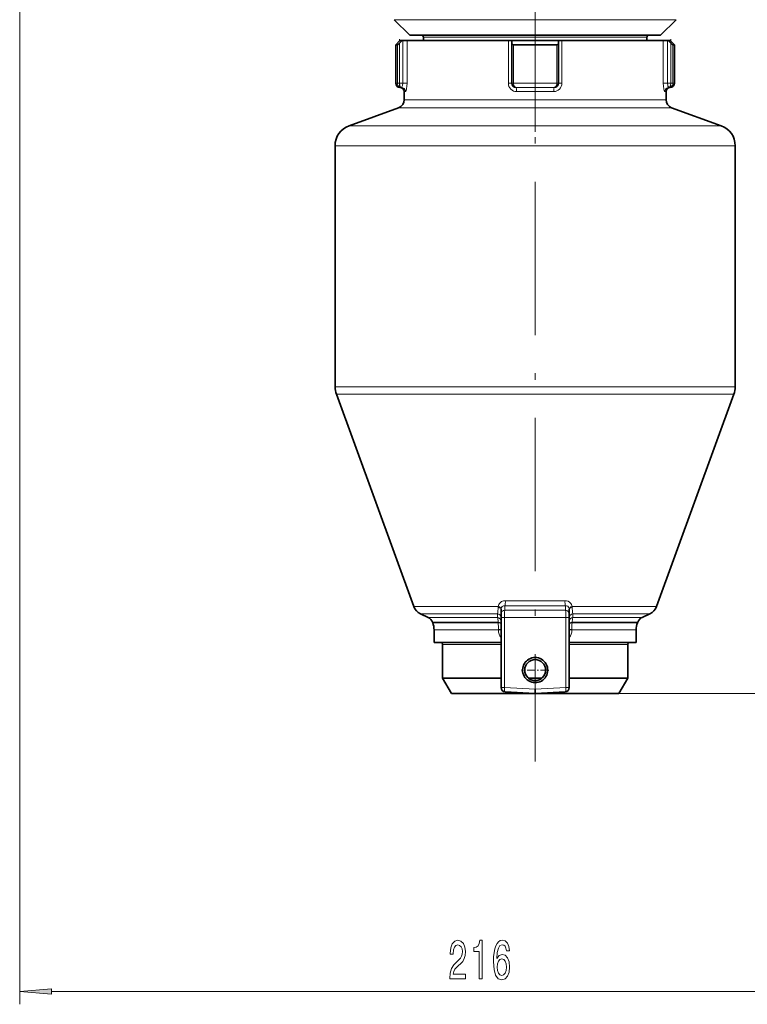
# Model space of a CAD drawing. Extents: x 0 to 420, y 0 to 297.
# Drawn here: x 299 to 356, y 44 to 121 of the extents above; entities that cross this region are included whole.
import ezdxf

# ---------------------------------------------------------------- set-up
doc = ezdxf.new("R2010")
doc.units = 0
doc.linetypes.add('DASHDOT', pattern=[18.5, 12, -3, 0.5, -3])

msp = doc.modelspace()

# ---------------------------------------------------------------- linework, layer by layer
at = {"color": 7, "linetype": 'DASHDOT', "lineweight": 13}
for p, q in [((339.711, 192.74), (339.711, 112.573)), ((339.711, 127.15), (339.711, 63.23))]:
    msp.add_line(p, q, dxfattribs=at)
at = {"color": 7, "lineweight": 13}
for p, q in [((299.35, 160.85), (299.35, 44.196)), ((345.004, 121.364), (328.67, 121.364)), ((350.751, 121.364), (345.004, 121.364)), ((329.352, 119.723), (329.352, 116.39)), ((329.678, 119.723), (329.678, 116.39)), ((330.961, 120.006), (339.711, 120.006)), ((337.612, 116.39), (337.612, 119.723)), ((339.711, 120.006), (348.461, 120.006)), ((341.809, 116.39), (341.809, 119.723)), ((349.744, 119.723), (349.744, 116.39)), ((350.07, 119.723), (350.07, 116.39)), ((328.926, 119.39), (328.926, 116.39)), ((329.091, 119.529), (329.091, 116.39)), ((338.018, 119.39), (338.018, 116.39)), ((341.403, 119.39), (341.403, 116.39)), ((350.331, 119.529), (350.331, 116.39)), ((350.495, 119.39), (350.495, 116.39)), ((328.926, 116.39), (328.794, 116.39)), ((329.091, 116.39), (328.926, 116.39)), ((329.352, 116.39), (329.091, 116.39)), ((329.234, 116.056), (329.127, 116.056)), ((329.352, 116.39), (329.678, 116.39)), ((337.612, 116.39), (337.877, 116.39)), ((338.018, 116.39), (337.877, 116.39)), ((341.403, 116.39), (338.018, 116.39)), ((341.211, 116.056), (338.211, 116.056)), ((341.544, 116.39), (341.403, 116.39)), ((341.809, 116.39), (341.544, 116.39)), ((349.744, 116.39), (350.07, 116.39)), ((350.331, 116.39), (350.07, 116.39)), ((350.294, 116.056), (350.187, 116.056)), ((350.495, 116.39), (350.331, 116.39)), ((350.627, 116.39), (350.495, 116.39)), ((329.564, 115.723), (329.461, 115.723)), ((329.461, 115.093), (334.797, 115.093)), ((334.797, 115.093), (349.961, 115.093)), ((341.164, 115.723), (338.258, 115.723)), ((349.961, 115.723), (349.857, 115.723)), ((329.022, 114.467), (334.586, 114.467)), ((334.586, 114.467), (350.399, 114.467)), ((325.141, 113.054), (332.726, 113.054)), ((332.726, 113.054), (354.281, 113.054)), ((324.044, 111.488), (332.2, 111.488)), ((332.2, 111.488), (355.377, 111.488)), ((324.044, 92.587), (332.2, 92.587)), ((324.145, 92.017), (332.248, 92.017)), ((332.2, 92.587), (355.377, 92.587)), ((332.248, 92.017), (355.277, 92.017)), ((342.049, 75.829), (337.373, 75.829)), ((330.206, 75.365), (335.154, 75.365)), ((335.154, 75.365), (336.812, 75.365)), ((337.337, 75.426), (337.34, 75.082)), ((337.337, 75.426), (339.711, 75.426)), ((337.34, 75.082), (339.711, 75.082)), ((342.084, 75.426), (339.711, 75.426)), ((339.711, 75.082), (342.082, 75.082)), ((342.082, 75.082), (342.084, 75.426)), ((342.609, 75.365), (349.216, 75.365)), ((330.723, 74.801), (335.402, 74.801)), ((331.338, 74.514), (335.696, 74.514)), ((331.682, 74.138), (335.862, 74.138)), ((331.694, 74.106), (335.867, 74.106)), ((335.402, 74.801), (336.757, 74.801)), ((335.696, 74.514), (336.76, 74.514)), ((335.862, 74.138), (336.823, 74.138)), ((335.867, 74.106), (336.824, 74.106)), ((336.76, 74.514), (336.757, 74.801)), ((336.824, 74.106), (336.823, 74.138)), ((337.303, 74.505), (337.044, 74.505)), ((337.303, 69.013), (337.303, 74.505)), ((337.303, 74.505), (339.711, 74.505)), ((339.711, 74.505), (342.119, 74.505)), ((342.119, 74.505), (342.119, 69.013)), ((342.119, 74.505), (342.377, 74.505)), ((342.598, 74.138), (347.739, 74.138)), ((342.598, 74.138), (342.598, 74.106)), ((342.598, 74.106), (347.728, 74.106)), ((342.665, 74.801), (342.661, 74.514)), ((342.661, 74.514), (348.084, 74.514)), ((342.665, 74.801), (348.699, 74.801)), ((331.794, 73.536), (335.915, 73.536)), ((335.915, 73.536), (336.832, 73.536)), ((336.832, 73.561), (336.832, 73.536)), ((342.589, 73.536), (342.59, 73.561)), ((342.589, 73.536), (347.627, 73.536)), ((337.044, 72.39), (332.461, 72.39)), ((343.187, 72.39), (342.377, 72.39)), ((346.961, 72.39), (343.187, 72.39)), ((337.303, 69.013), (337.044, 69.013)), ((339.711, 68.89), (337.303, 69.013)), ((339.711, 68.89), (342.119, 69.013)), ((342.119, 69.013), (342.377, 69.013)), ((346.261, 68.556), (389.699, 68.556)), ((346.261, 68.556), (397.176, 68.556)), ((301.841, 45.196), (368.887, 45.196))]:
    msp.add_line(p, q, dxfattribs=at)
at = {"color": 7, "lineweight": 35}
for p, q in [((329.894, 120.14), (328.67, 121.364)), ((349.527, 120.14), (350.751, 121.364)), ((329.127, 119.723), (328.794, 119.39)), ((329.287, 119.723), (329.091, 119.529)), ((329.287, 119.723), (329.127, 119.723)), ((329.287, 119.723), (329.352, 119.723)), ((329.678, 119.723), (329.352, 119.723)), ((334.797, 119.723), (329.678, 119.723)), ((329.894, 120.14), (344.417, 120.14)), ((330.961, 120.006), (330.961, 119.723)), ((337.612, 119.723), (334.797, 119.723)), ((337.877, 119.723), (337.612, 119.723)), ((337.877, 119.723), (337.877, 119.529)), ((341.544, 119.723), (337.877, 119.723)), ((341.809, 119.723), (341.544, 119.723)), ((341.544, 119.723), (341.544, 119.529)), ((349.744, 119.723), (341.809, 119.723)), ((344.417, 120.14), (349.527, 120.14)), ((348.461, 120.006), (348.461, 119.723)), ((350.07, 119.723), (349.744, 119.723)), ((350.07, 119.723), (350.134, 119.723)), ((350.134, 119.723), (350.331, 119.529)), ((350.294, 119.723), (350.134, 119.723)), ((350.294, 119.723), (350.627, 119.39)), ((328.794, 119.39), (328.926, 119.39)), ((328.794, 116.39), (328.794, 119.39)), ((337.877, 119.529), (337.877, 116.39)), ((338.018, 119.39), (341.403, 119.39)), ((341.544, 119.529), (341.544, 116.39)), ((350.495, 119.39), (350.627, 119.39)), ((350.627, 119.39), (350.627, 116.39)), ((329.461, 115.723), (329.461, 115.093)), ((349.961, 115.723), (349.961, 115.093)), ((329.022, 114.467), (325.141, 113.054)), ((350.399, 114.467), (354.281, 113.054)), ((324.044, 111.488), (324.044, 92.587)), ((355.377, 111.488), (355.377, 92.587)), ((330.206, 75.365), (324.145, 92.017)), ((349.216, 75.365), (355.277, 92.017)), ((337.044, 75.168), (337.044, 74.794)), ((342.377, 74.794), (342.377, 75.168)), ((331.338, 74.514), (330.723, 74.801)), ((331.694, 74.106), (331.682, 74.138)), ((337.044, 74.794), (337.044, 74.505)), ((337.044, 69.013), (337.044, 74.505)), ((342.377, 74.505), (342.377, 74.794)), ((342.377, 74.505), (342.377, 69.013)), ((347.728, 74.106), (347.739, 74.138)), ((348.084, 74.514), (348.699, 74.801)), ((331.794, 73.536), (331.794, 72.556)), ((347.627, 73.536), (347.627, 72.556)), ((335.915, 72.556), (331.794, 72.556)), ((337.044, 72.556), (335.915, 72.556)), ((347.627, 72.556), (342.377, 72.556)), ((332.461, 69.769), (332.461, 72.39)), ((346.961, 69.769), (346.961, 72.39)), ((337.044, 69.769), (332.461, 69.769)), ((333.161, 68.556), (332.461, 69.769)), ((340.246, 69.769), (339.176, 69.769)), ((343.187, 69.769), (342.377, 69.769)), ((346.961, 69.769), (343.187, 69.769)), ((346.261, 68.556), (346.961, 69.769)), ((339.693, 68.557), (337.36, 68.68)), ((339.711, 68.89), (339.711, 68.556)), ((339.728, 68.557), (342.062, 68.68)), ((342.851, 68.556), (333.161, 68.556)), ((339.693, 68.557), (339.711, 68.556)), ((339.728, 68.557), (339.711, 68.556)), ((346.261, 68.556), (342.851, 68.556))]:
    msp.add_line(p, q, dxfattribs=at)
at = {"color": 7, "linetype": 'DASHDOT', "lineweight": 13, "ltscale": 0.094187}
for p, q in [((329.091, 116.076), (329.091, 119.843)), ((350.331, 119.843), (350.331, 116.076))]:
    msp.add_line(p, q, dxfattribs=at)
at = {"color": 7, "linetype": 'DASHDOT', "lineweight": 13, "ltscale": 0.053267}
for p, q in [((339.711, 71.455), (339.711, 69.324)), ((340.776, 70.39), (338.645, 70.39))]:
    msp.add_line(p, q, dxfattribs=at)
at = {"color": 7, "lineweight": 35}
for points in [[(328.926, 119.39), (328.928, 119.39), (328.931, 119.391), (328.949, 119.403), (329.058, 119.498), (329.091, 119.529)], [(338.018, 119.39), (337.943, 119.41), (337.903, 119.446), (337.882, 119.492), (337.877, 119.529)], [(341.403, 119.39), (341.479, 119.41), (341.519, 119.446), (341.54, 119.492), (341.544, 119.529)], [(350.495, 119.39), (350.494, 119.39), (350.49, 119.391), (350.472, 119.403), (350.364, 119.498), (350.331, 119.529)]]:
    msp.add_lwpolyline(points, dxfattribs=at)
at = {"color": 7, "lineweight": 13}
for points in [[(329.234, 116.056), (329.142, 116.072), (329.058, 116.116), (328.988, 116.189), (328.942, 116.283), (328.926, 116.39)], [(329.234, 116.056), (329.205, 116.063), (329.177, 116.084), (329.152, 116.116), (329.107, 116.236), (329.091, 116.39)], [(329.352, 116.39), (329.332, 116.218), (329.31, 116.146), (329.282, 116.092), (329.26, 116.068), (329.25, 116.061), (329.234, 116.056)], [(329.678, 116.39), (329.67, 116.163), (329.646, 115.954), (329.609, 115.791), (329.59, 115.746), (329.58, 115.732), (329.57, 115.725), (329.564, 115.723)], [(338.211, 116.056), (338.154, 116.072), (338.102, 116.116), (338.048, 116.212), (338.021, 116.333), (338.018, 116.39)], [(341.211, 116.056), (341.268, 116.072), (341.32, 116.116), (341.373, 116.212), (341.4, 116.333), (341.403, 116.39)], [(349.744, 116.39), (349.752, 116.163), (349.775, 115.954), (349.813, 115.791), (349.832, 115.746), (349.842, 115.732), (349.851, 115.725), (349.857, 115.723)], [(350.07, 116.39), (350.09, 116.218), (350.112, 116.146), (350.14, 116.092), (350.161, 116.068), (350.172, 116.061), (350.187, 116.056)], [(350.187, 116.056), (350.216, 116.063), (350.244, 116.084), (350.269, 116.116), (350.315, 116.236), (350.331, 116.39)], [(350.187, 116.056), (350.28, 116.072), (350.364, 116.116), (350.434, 116.189), (350.479, 116.283), (350.495, 116.39)], [(336.812, 75.365), (336.831, 75.451), (336.863, 75.531), (336.907, 75.604), (336.961, 75.668), (337.085, 75.759), (337.228, 75.813), (337.373, 75.829)], [(342.049, 75.829), (342.174, 75.817), (342.294, 75.779), (342.404, 75.716), (342.516, 75.602), (342.558, 75.531), (342.59, 75.453), (342.609, 75.365)], [(336.757, 74.801), (336.778, 74.929), (336.804, 75.303)], [(337.044, 74.794), (337.052, 74.857), (337.076, 74.917), (337.114, 74.971), (337.164, 75.017), (337.225, 75.052), (337.34, 75.082)], [(337.047, 75.211), (337.074, 75.298), (337.124, 75.364), (337.171, 75.397), (337.223, 75.418), (337.337, 75.426)], [(337.34, 75.082), (337.319, 74.922), (337.303, 74.505)], [(342.119, 74.505), (342.103, 74.92), (342.082, 75.082)], [(342.084, 75.426), (342.174, 75.423), (342.257, 75.393), (342.325, 75.333), (342.357, 75.278), (342.374, 75.211)], [(342.377, 75.168), (342.38, 75.186), (342.402, 75.22), (342.445, 75.253), (342.501, 75.277), (342.617, 75.303)], [(342.617, 75.303), (342.644, 74.929), (342.665, 74.801)], [(337.044, 74.212), (337.036, 74.277), (337.014, 74.339), (336.978, 74.395), (336.93, 74.442), (336.871, 74.48), (336.76, 74.514)], [(336.76, 74.514), (336.786, 74.427), (336.819, 74.191), (336.823, 74.138)], [(337.044, 74.024), (337.042, 74.039), (337.022, 74.067), (336.997, 74.086), (336.931, 74.114), (336.823, 74.138)], [(342.377, 74.498), (342.385, 74.564), (342.408, 74.626), (342.445, 74.682), (342.494, 74.73), (342.553, 74.767), (342.665, 74.801)], [(342.377, 73.992), (342.38, 74.007), (342.4, 74.036), (342.424, 74.054), (342.49, 74.083), (342.598, 74.106)], [(342.598, 74.138), (342.633, 74.413), (342.661, 74.514)], [(337.044, 73.556), (337.044, 73.557), (337.042, 73.557), (337.03, 73.558), (336.832, 73.561)], [(342.377, 73.556), (342.378, 73.557), (342.379, 73.557), (342.392, 73.558), (342.59, 73.561)]]:
    msp.add_lwpolyline(points, dxfattribs=at)
for points in [[(333.02, 46.196), (334.257, 46.196), (334.257, 46.568), (333.279, 46.568), (333.333, 46.771), (333.427, 46.939), (333.715, 47.246), (333.868, 47.376), (334.039, 47.562), (334.161, 47.778), (334.231, 48.033), (334.257, 48.323), (334.213, 48.686), (334.091, 48.971), (333.904, 49.153), (333.663, 49.217), (333.414, 49.144), (333.225, 48.941), (333.103, 48.617), (333.061, 48.189), (333.061, 48.128), (333.297, 48.128), (333.297, 48.163), (333.321, 48.457), (333.391, 48.673), (333.502, 48.811), (333.65, 48.859), (333.8, 48.815), (333.912, 48.707), (333.984, 48.539), (334.01, 48.327), (333.992, 48.128), (333.943, 47.96), (333.86, 47.813), (333.746, 47.683), (333.593, 47.545), (333.339, 47.277), (333.16, 46.991), (333.053, 46.645), (333.02, 46.209)], [(335.317, 46.196), (335.553, 46.196), (335.553, 49.217), (335.377, 49.217), (335.33, 48.954), (335.237, 48.777), (335.094, 48.673), (334.897, 48.638), (334.897, 48.331), (335.317, 48.331)], [(337.698, 48.387), (337.648, 48.738), (337.534, 48.997), (337.358, 49.161), (337.13, 49.217), (336.977, 49.187), (336.844, 49.105), (336.728, 48.971), (336.629, 48.781), (336.551, 48.543), (336.494, 48.253), (336.458, 47.912), (336.448, 47.527), (336.489, 46.913), (336.616, 46.468), (336.821, 46.2), (337.101, 46.109), (337.353, 46.187), (337.545, 46.39), (337.669, 46.71), (337.713, 47.117), (337.669, 47.527), (337.55, 47.843), (337.366, 48.042), (337.138, 48.111), (336.891, 48.024), (336.707, 47.778), (336.746, 48.253), (336.829, 48.595), (336.956, 48.798), (337.132, 48.867), (337.262, 48.833), (337.361, 48.742), (337.425, 48.591), (337.459, 48.387)], [(337.462, 47.112), (337.433, 46.84), (337.361, 46.632), (337.244, 46.494), (337.099, 46.451), (336.946, 46.494), (336.829, 46.628), (336.754, 46.836), (336.73, 47.108), (336.756, 47.376), (336.829, 47.579), (336.948, 47.709), (337.109, 47.756), (337.249, 47.709), (337.361, 47.583), (337.433, 47.38)], [(301.841, 45.414), (299.35, 45.196), (301.841, 44.978)]]:
    msp.add_lwpolyline(points, close=True, dxfattribs=at)
at = {"color": 7, "lineweight": 35}
msp.add_circle((339.711, 70.39), 0.82, dxfattribs=at)
for centre, radius, start, end in [((330.827, 120.006), 0.133, 0, 90), ((348.594, 120.006), 0.133, 90, 180.00001), ((329.127, 116.39), 0.333, 180.00001, 270), ((329.127, 115.723), 0.333, 360, 90), ((338.211, 116.39), 0.333, 180.00001, 270), ((341.211, 116.39), 0.333, 270, 360), ((350.294, 115.723), 0.333, 90, 179.99999), ((350.294, 116.39), 0.333, 270, 0), ((328.794, 115.093), 0.667, 290, 0), ((350.627, 115.093), 0.667, 180.00001, 250), ((325.711, 111.488), 1.667, 110, 179.99999), ((353.711, 111.488), 1.667, 360, 70), ((325.711, 92.587), 1.667, 180.00001, 200), ((353.711, 92.587), 1.667, 340, 0), ((331.145, 75.707), 1, 200, 245), ((348.276, 75.707), 1, 295, 340), ((331.056, 73.91), 0.667, 20.0003, 65), ((330.127, 73.536), 1.667, 0, 20), ((349.294, 73.536), 1.667, 160, 180.00001), ((348.366, 73.91), 0.667, 115, 159.99969), ((332.294, 72.39), 0.167, 360, 90), ((347.127, 72.39), 0.167, 90, 180.00001), ((339.711, 70.39), 0.986, 90.02907, 208.32053), ((339.711, 70.391), 0.985, 28.26754, 90.01942), ((339.71, 70.39), 0.986, 270.02907, 28.32053), ((339.711, 70.389), 0.985, 208.2681, 270.01843), ((337.377, 69.013), 0.333, 180.00001, 267), ((342.044, 69.013), 0.333, 273, 360)]:
    msp.add_arc(centre, radius, start, end, dxfattribs=at)
at = {"color": 7, "lineweight": 13}
for centre, radius, start, end in [((337.152, 75.288), 0.348, 167.29778, 177.65265), ((337.357, 75.167), 0.313, 171.93413, 179.93184), ((342.065, 75.167), 0.313, 0.06814, 8.06571), ((342.27, 75.288), 0.348, 2.34707, 12.70174), ((317.859, 73.542), 18.973, 0.05777, 1.70345), ((361.562, 73.542), 18.972, 178.29673, 179.94243), ((336.75, 80), 6.464, 270.72637, 272.60699), ((337.858, 73.554), 1.026, 180.96638, 217.50238), ((342.671, 80), 6.464, 267.393, 269.27363), ((341.563, 73.554), 1.026, 322.49721, 359.03367)]:
    msp.add_arc(centre, radius, start, end, dxfattribs=at)
for centre, major_axis, ratio, start_param, end_param in [((329.234, 115.723), (0, 0.333), 0.989905, 4.712389, 6.283185), ((338.258, 116.39), (0, -0.667), 0.968506, 4.712319, 6.28312), ((338.211, 115.723), (0, -0.333), 0.141732, 1.570796, 3.141593), ((341.164, 116.39), (0, -0.667), 0.96851, 6.283048, 7.853826), ((341.211, 115.723), (0, -0.333), 0.141732, 3.141593, 4.712389), ((350.187, 115.723), (0, -0.333), 0.989905, 3.141593, 4.712389), ((337.297, 75.715), (0, -0.333), 0.241695, 0.523599, 1.919862), ((342.125, 75.715), (0, -0.333), 0.241694, 4.363323, 5.759586), ((336.711, 75.168), (0.333, 0), 0.421173, 0, 1.286567), ((336.717, 75.251), (0.33, -0.049), 0.391157, 0.072163, 1.335401), ((342.044, 74.794), (0.333, 0), 0.871688, 0.000006, 1.456733), ((342.705, 75.251), (0.33, 0.049), 0.391158, 1.806193, 3.069432), ((336.711, 74.498), (0.333, 0), 0.915177, 0, 1.431465), ((336.711, 73.992), (0.333, 0), 0.363465, 0, 1.225571), ((342.711, 74.212), (0.333, 0), 0.916526, 1.720263, 3.141593), ((342.711, 74.024), (0.333, 0), 0.363401, 1.91553, 3.141593), ((337.377, 69.013), (0.017, 0.333), 0.223708, 1.58252, 3.141593), ((342.044, 69.013), (0.017, -0.333), 0.223708, 0, 1.559073)]:
    msp.add_ellipse(centre, major_axis=major_axis, ratio=ratio, start_param=start_param, end_param=end_param, dxfattribs=at)
msp.add_solid([(301.841, 45.414), (299.35, 45.196), (301.841, 45.414), (301.841, 44.978)], dxfattribs=at)

doc.saveas('drawing.dxf')
